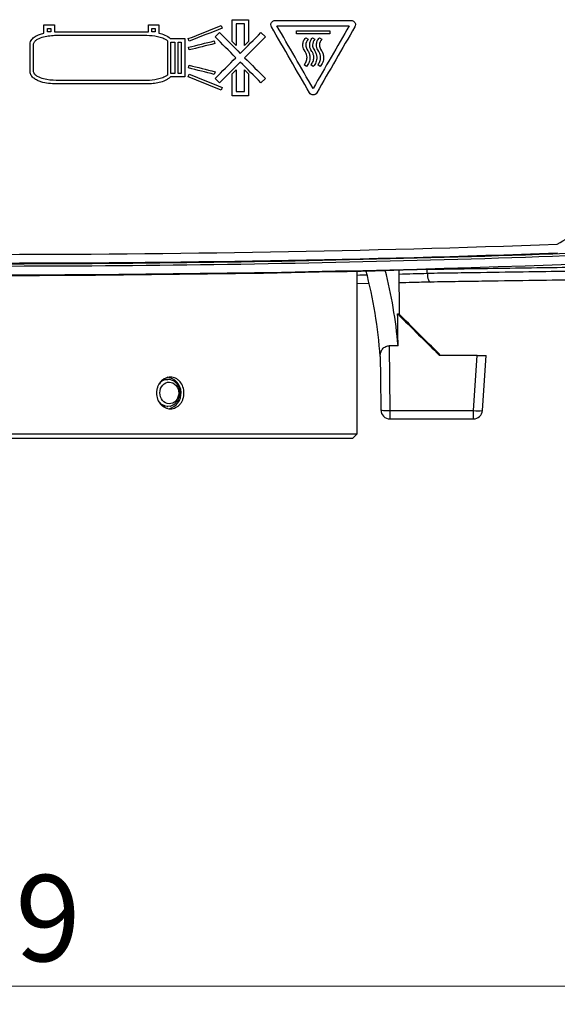
# Model space of a CAD drawing. Units: millimetres. Extents: x 12 to 808, y 36 to 544.
# Drawn here: x 274 to 304, y 161 to 215 of the extents above; entities that cross this region are included whole.
import ezdxf

# ---------------------------------------------------------------- set-up
doc = ezdxf.new("R2010")
doc.units = ezdxf.units.MM
doc.styles.add('SLDTEXTSTYLE0', font='TXT', dxfattribs={"width": 0.75, "bigfont": 'bigfont'})
doc.dimstyles.new('SLDDIMSTYLE4', dxfattribs={"dimtxt": 4.7625, "dimasz": 3.302, "dimexe": 0, "dimexo": 0.0625, "dimgap": 1.190625, "dimtad": 1, "dimdec": 0, "dimlfac": 2, "dimrnd": 1e-09, "dimzin": 12, "dimdsep": 46, "dimtxsty": 'SLDTEXTSTYLE0', "dimsah": 1, "dimcen": 0.09, "dimadec": 0, "dimazin": 3, "dimtfac": 1, "dimtdec": 0, "dimtofl": 0, "dimtmove": 0, "dimatfit": 3, "dimfxl": 1, "dimfrac": 2, "dimtolj": 1, "dimtzin": 12, "dimarcsym": 0})

# ---------------------------------------------------------------- blocks, each defined once
blk = doc.blocks.new('_D_5')
at = {"color": 7, "linetype": 'Continuous', "lineweight": 0}
for p, q in [((147.306, 210.574), (147.306, 160.735)), ((396.788, 210.574), (396.788, 160.735)), ((147.306, 161.735), (396.788, 161.735))]:
    blk.add_line(p, q, dxfattribs=at)
at = {"color": 7, "linetype": 'Continuous', "lineweight": 18}
for points in [[(147.306, 161.735), (150.608, 161.227), (150.608, 162.243)], [(396.788, 161.735), (393.486, 162.243), (393.486, 161.227)]]:
    blk.add_solid(points, dxfattribs=at)
at = {"color": 7, "linetype": 'Continuous', "lineweight": 18, "insert": (266.586, 167.874), "char_height": 4.7625, "attachment_point": 1, "style": 'SLDTEXTSTYLE0'}
blk.add_mtext('499', dxfattribs=at)

msp = doc.modelspace()

# ---------------------------------------------------------------- linework, layer by layer
at = {"color": 7, "linetype": 'Continuous', "lineweight": 25}
for p, q in [((275.377, 214.804), (275.961, 214.804)), ((275.377, 214.347), (275.377, 214.804)), ((275.961, 214.804), (275.961, 214.419)), ((281.145, 214.804), (281.718, 214.804)), ((281.145, 214.418), (281.145, 214.804)), ((281.718, 214.804), (281.718, 214.349)), ((285.165, 214.768), (285.222, 214.627)), ((285.762, 213.886), (285.762, 215.089)), ((285.989, 214.863), (285.989, 213.658)), ((286.443, 214.863), (285.989, 214.863)), ((286.443, 213.659), (286.443, 214.863)), ((286.67, 215.089), (286.67, 213.886)), ((275.572, 214.61), (275.766, 214.61)), ((275.572, 214.416), (275.572, 214.61)), ((275.766, 214.416), (275.572, 214.416)), ((275.766, 214.61), (275.766, 214.416)), ((281.339, 214.61), (281.523, 214.61)), ((281.339, 214.416), (281.339, 214.61)), ((281.523, 214.416), (281.339, 214.416)), ((281.523, 214.61), (281.523, 214.416)), ((284.832, 214.134), (285.073, 214.374)), ((287.359, 214.374), (287.599, 214.134)), ((289.322, 214.308), (289.322, 214.478)), ((291.157, 214.478), (291.157, 214.308)), ((274.614, 212.214), (274.614, 213.75)), ((274.808, 212.214), (274.808, 213.75)), ((282.194, 213.929), (282.194, 212.035)), ((282.389, 213.852), (282.595, 213.852)), ((282.389, 212.121), (282.389, 213.852)), ((282.595, 213.852), (282.595, 212.121)), ((282.79, 213.852), (282.962, 213.852)), ((282.79, 212.121), (282.79, 213.852)), ((282.962, 213.852), (282.962, 212.121)), ((283.157, 214.047), (283.157, 211.926)), ((283.401, 213.9), (283.344, 214.042)), ((284.783, 213.919), (284.82, 213.77)), ((285.989, 213.658), (285.762, 213.886)), ((286.67, 213.886), (286.443, 213.659)), ((289.828, 214.089), (289.959, 214.008)), ((290.205, 214.089), (290.336, 214.008)), ((290.582, 214.089), (290.713, 214.008)), ((283.394, 213.418), (283.357, 213.566)), ((289.796, 213.333), (289.741, 213.417)), ((289.897, 213.465), (289.949, 213.369)), ((290.174, 213.333), (290.119, 213.417)), ((290.275, 213.465), (290.327, 213.369)), ((290.55, 213.333), (290.496, 213.417)), ((290.651, 213.465), (290.703, 213.369)), ((283.356, 212.428), (283.394, 212.576)), ((289.868, 212.513), (289.734, 212.59)), ((290.245, 212.513), (290.112, 212.59)), ((290.622, 212.513), (290.489, 212.59)), ((282.595, 212.121), (282.389, 212.121)), ((282.962, 212.121), (282.79, 212.121)), ((283.344, 211.933), (283.401, 212.075)), ((284.821, 212.215), (284.783, 212.067)), ((285.762, 212.096), (285.989, 212.323)), ((285.762, 210.892), (285.762, 212.096)), ((285.989, 212.323), (285.989, 211.119)), ((286.443, 212.323), (286.67, 212.096)), ((286.443, 211.119), (286.443, 212.323)), ((286.67, 212.096), (286.67, 210.892)), ((285.073, 211.608), (284.832, 211.848)), ((287.599, 211.848), (287.359, 211.608)), ((285.222, 211.348), (285.165, 211.206)), ((285.989, 211.119), (286.443, 211.119)), ((292.672, 192.232), (292.672, 201.214)), ((292.672, 192.232), (292.672, 201.214)), ((295.003, 198.846), (294.982, 201.267)), ((295.003, 198.846), (294.982, 201.267)), ((293.288, 200.518), (292.672, 200.503)), ((294.902, 198.845), (294.986, 198.845)), ((294.928, 197.093), (294.431, 197.093)), ((294.431, 197.093), (294.478, 193.516)), ((299.298, 196.551), (297.218, 196.551)), ((299.086, 193.516), (299.298, 196.551)), ((299.298, 196.551), (299.797, 196.551)), ((299.585, 193.516), (299.797, 196.551)), ((282.156, 195.228), (282.222, 195.232)), ((282.222, 195.232), (282.172, 195.232)), ((282.172, 193.732), (282.222, 193.732)), ((294.478, 193.516), (299.086, 193.516)), ((294.478, 193.516), (294.478, 193.051)), ((299.086, 193.051), (299.086, 193.516)), ((294.478, 193.051), (299.086, 193.051)), ((251.672, 191.982), (292.422, 191.982)), ((272.047, 192.232), (292.672, 192.232)), ((292.422, 191.982), (292.672, 192.232)), ((292.422, 191.982), (292.672, 192.232))]:
    msp.add_line(p, q, dxfattribs=at)
at = {"color": 7, "linetype": 'Continuous', "lineweight": 25, "flags": 128}
for points in [[(296.539, 201.097), (296.539, 201.221), (296.538, 201.307)], [(281.885, 195.155), (282.056, 195.22), (282.172, 195.232)], [(282.872, 194.482), (282.857, 194.324), (282.756, 194.056), (282.574, 193.852), (282.339, 193.744), (282.085, 193.749), (281.853, 193.865), (281.685, 194.06)], [(282.172, 193.732), (282.035, 193.749), (281.836, 193.841)]]:
    msp.add_lwpolyline(points, dxfattribs=at)
at = {"color": 8, "linetype": 'Continuous', "lineweight": 25}
msp.add_arc((282.236, 194.614), 0.62, 97.3943, 144.0775, dxfattribs=at)
at = {"color": 7, "linetype": 'Continuous', "lineweight": 25}
for centre, radius, start, end in [((282.063, 194.477), 0.887, 283.2029, 82.9368), ((294.478, 193.551), 0.5, 180, 270), ((299.335, 195.314), 1.815, 262.1019, 277.8981), ((299.086, 193.551), 0.5, 270, 356)]:
    msp.add_arc(centre, radius, start, end, dxfattribs=at)
for centre, major_axis, ratio, start_param, end_param in [((272.047, 194.641), (0, 23.962), 0.916355, 4.789504, 4.991415), ((272.047, 194.63), (0, 25.091), 0.916355, 4.810699, 4.97992), ((272.047, 125.842), (0, 337.403), 0.06938, 4.925164, 4.93048)]:
    msp.add_ellipse(centre, major_axis=major_axis, ratio=ratio, start_param=start_param, end_param=end_param, dxfattribs=at)
at = {"color": 8, "linetype": 'Continuous', "lineweight": 25}
for start_param, end_param in [(3.16467, 3.165278), (3.167258, 3.168998)]:
    msp.add_ellipse((272.047, 1094.57), major_axis=(0, 893.815), ratio=1, start_param=start_param, end_param=end_param, dxfattribs=at)
at = {"color": 7, "linetype": 'Continuous', "lineweight": 25}
for points in [[(283.344, 214.042), (283.951, 214.284), (284.558, 214.526), (285.165, 214.768)], [(285.762, 215.089), (286.065, 215.089), (286.367, 215.089), (286.67, 215.089)], [(287.937, 214.698), (287.915, 214.733), (287.903, 214.774), (287.903, 214.816)], [(288.132, 215.044), (289.536, 215.044), (290.94, 215.044), (292.344, 215.044)], [(288.238, 214.751), (289.569, 214.751), (290.9, 214.751), (292.23, 214.751)], [(290.236, 211.293), (289.57, 212.446), (288.904, 213.599), (288.238, 214.751)], [(292.23, 214.751), (291.566, 213.599), (290.901, 212.446), (290.236, 211.293)], [(292.572, 214.816), (292.572, 214.774), (292.561, 214.733), (292.54, 214.698)], [(276.058, 214.422), (277.723, 214.422), (279.387, 214.422), (281.052, 214.422)], [(276.058, 214.227), (277.723, 214.227), (279.387, 214.227), (281.052, 214.227)], [(285.222, 214.627), (284.615, 214.384), (284.008, 214.142), (283.401, 213.9)], [(285.073, 214.374), (285.454, 213.993), (285.834, 213.612), (286.215, 213.231)], [(286.215, 213.231), (286.596, 213.612), (286.978, 213.993), (287.359, 214.374)], [(290.041, 211.049), (289.34, 212.265), (288.638, 213.481), (287.937, 214.698)], [(289.322, 214.478), (289.934, 214.478), (290.545, 214.478), (291.157, 214.478)], [(291.157, 214.308), (290.545, 214.308), (289.934, 214.308), (289.322, 214.308)], [(292.54, 214.698), (291.838, 213.483), (291.136, 212.268), (290.434, 211.053)], [(282.351, 214.047), (282.619, 214.047), (282.888, 214.047), (283.157, 214.047)], [(283.357, 213.566), (283.832, 213.683), (284.308, 213.801), (284.783, 213.919)], [(284.82, 213.77), (284.345, 213.652), (283.869, 213.535), (283.394, 213.418)], [(285.975, 212.99), (285.594, 213.372), (285.213, 213.753), (284.832, 214.134)], [(287.599, 214.134), (287.218, 213.753), (286.837, 213.372), (286.456, 212.99)], [(289.959, 214.008), (289.877, 213.926), (289.829, 213.813), (289.829, 213.697)], [(289.829, 213.697), (289.829, 213.615), (289.853, 213.534), (289.897, 213.465)], [(290.336, 214.008), (290.254, 213.926), (290.206, 213.813), (290.206, 213.697)], [(290.206, 213.697), (290.206, 213.615), (290.23, 213.534), (290.275, 213.465)], [(290.713, 214.008), (290.632, 213.925), (290.583, 213.813), (290.583, 213.697)], [(290.583, 213.697), (290.583, 213.615), (290.606, 213.534), (290.651, 213.465)], [(283.394, 212.576), (283.87, 212.456), (284.345, 212.335), (284.821, 212.215)], [(284.832, 211.848), (285.213, 212.229), (285.594, 212.609), (285.975, 212.99)], [(286.215, 212.75), (285.834, 212.369), (285.454, 211.988), (285.073, 211.608)], [(287.359, 211.608), (286.978, 211.988), (286.596, 212.369), (286.215, 212.75)], [(286.456, 212.99), (286.837, 212.609), (287.218, 212.229), (287.599, 211.848)], [(284.783, 212.067), (284.307, 212.187), (283.832, 212.307), (283.356, 212.428)], [(283.401, 212.075), (284.008, 211.832), (284.615, 211.59), (285.222, 211.348)], [(281.052, 211.737), (279.387, 211.737), (277.723, 211.737), (276.058, 211.737)], [(281.052, 211.542), (279.387, 211.542), (277.723, 211.542), (276.058, 211.542)], [(283.157, 211.926), (282.891, 211.926), (282.626, 211.926), (282.36, 211.926)], [(285.165, 211.206), (284.558, 211.448), (283.951, 211.69), (283.344, 211.933)], [(290.237, 210.938), (290.158, 210.938), (290.082, 210.981), (290.041, 211.049)], [(286.67, 210.892), (286.367, 210.892), (286.065, 210.892), (285.762, 210.892)], [(240.378, 202.693), (261.491, 201.948), (282.603, 201.948), (303.716, 202.693)], [(303.727, 202.196), (282.607, 201.451), (261.487, 201.451), (240.367, 202.196)], [(247.341, 201.313), (263.808, 200.857), (280.286, 200.857), (296.753, 201.313)], [(296.54, 201.091), (296.54, 201.093), (296.539, 201.095), (296.539, 201.097)], [(294.902, 198.845), (295.674, 198.081), (296.446, 197.316), (297.218, 196.551)], [(294.902, 198.845), (295.674, 198.081), (296.446, 197.316), (297.218, 196.551)], [(297.277, 196.551), (296.598, 197.228), (295.918, 197.905), (295.238, 198.582)], [(297.277, 196.551), (296.598, 197.228), (295.918, 197.905), (295.238, 198.582)], [(293.939, 196.487), (293.94, 196.478), (293.94, 196.47), (293.941, 196.461)], [(293.939, 196.487), (293.94, 196.478), (293.94, 196.47), (293.941, 196.461)], [(293.941, 196.461), (293.954, 195.491), (293.966, 194.519), (293.979, 193.547)], [(293.941, 196.461), (293.954, 195.491), (293.966, 194.519), (293.979, 193.547)]]:
    msp.add_open_spline(points, degree=3, dxfattribs=at)
for points, knots in [([(287.903, 214.816), (287.903, 214.876), (287.928, 214.935), (288.012, 215.019), (288.071, 215.044), (288.132, 215.044)], [0, 0, 0, 0, 0.5, 0.5, 1, 1, 1, 1]), ([(292.344, 215.044), (292.404, 215.044), (292.463, 215.019), (292.547, 214.935), (292.572, 214.876), (292.572, 214.816)], [0, 0, 0, 0, 0.5, 0.5, 1, 1, 1, 1]), ([(274.614, 213.75), (274.614, 213.838), (274.648, 213.921), (274.755, 214.059), (274.824, 214.114), (274.97, 214.205), (275.048, 214.241), (275.209, 214.302), (275.293, 214.327), (275.377, 214.347)], [0, 0, 0, 0, 0.25, 0.25, 0.5, 0.5, 0.75, 0.75, 1, 1, 1, 1]), ([(274.808, 213.75), (274.808, 213.78), (274.818, 213.809), (274.846, 213.862), (274.866, 213.885), (274.928, 213.948), (274.978, 213.982), (275.133, 214.069), (275.245, 214.11), (275.473, 214.172), (275.588, 214.193), (275.822, 214.22), (275.94, 214.227), (276.058, 214.227)], [0, 0, 0, 0, 0.0625, 0.0625, 0.125, 0.125, 0.25, 0.25, 0.5, 0.5, 0.75, 0.75, 1, 1, 1, 1]), ([(275.961, 214.419), (275.969, 214.42), (275.977, 214.42), (275.985, 214.42), (275.994, 214.42), (276.002, 214.421), (276.01, 214.421), (276.026, 214.421), (276.042, 214.422), (276.058, 214.422)], [0, 0, 0, 0, 0.0000496104, 0.0000496104, 0.0000496104, 0.0000992193, 0.0000992193, 0.0000992193, 0.0001948634, 0.0001948634, 0.0001948634, 0.0001948634]), ([(281.052, 214.422), (281.06, 214.422), (281.068, 214.422), (281.076, 214.421), (281.084, 214.421), (281.092, 214.421), (281.099, 214.42), (281.115, 214.42), (281.13, 214.419), (281.145, 214.418)], [0, 0, 0, 0, 0.0000474443, 0.0000474443, 0.0000474443, 0.0000948821, 0.0000948821, 0.0000948821, 0.0001856452, 0.0001856452, 0.0001856452, 0.0001856452]), ([(281.052, 214.227), (281.253, 214.227), (281.453, 214.209), (281.746, 214.144), (281.843, 214.116), (281.981, 214.06), (282.027, 214.039), (282.114, 213.99), (282.156, 213.962), (282.194, 213.929)], [0, 0, 0, 0, 0.5, 0.5, 0.75, 0.75, 0.875, 0.875, 1, 1, 1, 1]), ([(281.718, 214.349), (281.833, 214.322), (281.947, 214.287), (282.163, 214.19), (282.266, 214.131), (282.351, 214.047)], [0, 0, 0, 0, 0.5, 0.5, 1, 1, 1, 1]), ([(289.672, 213.697), (289.672, 213.77), (289.685, 213.842), (289.737, 213.975), (289.776, 214.038), (289.828, 214.089)], [0, 0, 0, 0, 0.5, 0.5, 1, 1, 1, 1]), ([(289.741, 213.417), (289.715, 213.459), (289.697, 213.505), (289.676, 213.6), (289.672, 213.649), (289.672, 213.697)], [0, 0, 0, 0, 0.5, 0.5, 1, 1, 1, 1]), ([(290.049, 213.697), (290.049, 213.77), (290.063, 213.842), (290.115, 213.975), (290.154, 214.038), (290.205, 214.089)], [0, 0, 0, 0, 0.5, 0.5, 1, 1, 1, 1]), ([(290.119, 213.417), (290.093, 213.459), (290.075, 213.505), (290.053, 213.6), (290.049, 213.649), (290.049, 213.697)], [0, 0, 0, 0, 0.5, 0.5, 1, 1, 1, 1]), ([(290.425, 213.697), (290.425, 213.77), (290.439, 213.842), (290.491, 213.975), (290.53, 214.038), (290.582, 214.089)], [0, 0, 0, 0, 0.5, 0.5, 1, 1, 1, 1]), ([(290.496, 213.417), (290.469, 213.458), (290.451, 213.504), (290.429, 213.6), (290.425, 213.649), (290.425, 213.697)], [0, 0, 0, 0, 0.5, 0.5, 1, 1, 1, 1]), ([(289.899, 212.999), (289.899, 213.058), (289.889, 213.117), (289.853, 213.23), (289.827, 213.283), (289.796, 213.333)], [0, 0, 0, 0, 0.5, 0.5, 1, 1, 1, 1]), ([(289.949, 213.369), (289.984, 213.314), (290.012, 213.255), (290.051, 213.129), (290.06, 213.065), (290.06, 212.999)], [0, 0, 0, 0, 0.5, 0.5, 1, 1, 1, 1]), ([(290.276, 212.999), (290.276, 213.058), (290.266, 213.117), (290.23, 213.23), (290.205, 213.283), (290.174, 213.333)], [0, 0, 0, 0, 0.5, 0.5, 1, 1, 1, 1]), ([(290.327, 213.369), (290.361, 213.314), (290.39, 213.255), (290.428, 213.129), (290.437, 213.065), (290.437, 212.999)], [0, 0, 0, 0, 0.5, 0.5, 1, 1, 1, 1]), ([(290.652, 212.999), (290.652, 213.058), (290.642, 213.117), (290.606, 213.23), (290.581, 213.283), (290.55, 213.333)], [0, 0, 0, 0, 0.5, 0.5, 1, 1, 1, 1]), ([(290.703, 213.369), (290.738, 213.314), (290.767, 213.255), (290.806, 213.13), (290.815, 213.065), (290.815, 212.999)], [0, 0, 0, 0, 0.5, 0.5, 1, 1, 1, 1]), ([(289.734, 212.59), (289.784, 212.647), (289.827, 212.71), (289.884, 212.848), (289.899, 212.924), (289.899, 212.999)], [0, 0, 0, 0, 0.5, 0.5, 1, 1, 1, 1]), ([(290.06, 212.999), (290.06, 212.91), (290.042, 212.82), (289.977, 212.656), (289.928, 212.579), (289.868, 212.513)], [0, 0, 0, 0, 0.5, 0.5, 1, 1, 1, 1]), ([(290.112, 212.59), (290.162, 212.647), (290.204, 212.71), (290.261, 212.848), (290.276, 212.924), (290.276, 212.999)], [0, 0, 0, 0, 0.5, 0.5, 1, 1, 1, 1]), ([(290.437, 212.999), (290.437, 212.91), (290.42, 212.82), (290.354, 212.656), (290.306, 212.579), (290.245, 212.513)], [0, 0, 0, 0, 0.5, 0.5, 1, 1, 1, 1]), ([(290.489, 212.59), (290.539, 212.647), (290.581, 212.71), (290.638, 212.848), (290.652, 212.924), (290.652, 212.999)], [0, 0, 0, 0, 0.5, 0.5, 1, 1, 1, 1]), ([(290.815, 212.999), (290.815, 212.91), (290.798, 212.82), (290.732, 212.656), (290.683, 212.579), (290.622, 212.513)], [0, 0, 0, 0, 0.5, 0.5, 1, 1, 1, 1]), ([(276.058, 211.542), (275.914, 211.542), (275.772, 211.551), (275.49, 211.589), (275.351, 211.617), (275.147, 211.683), (275.079, 211.71), (274.948, 211.772), (274.886, 211.808), (274.77, 211.896), (274.717, 211.947), (274.638, 212.069), (274.614, 212.14), (274.614, 212.214)], [0, 0, 0, 0, 0.25, 0.25, 0.5, 0.5, 0.625, 0.625, 0.75, 0.75, 0.875, 0.875, 1, 1, 1, 1]), ([(276.058, 211.737), (275.821, 211.737), (275.588, 211.761), (275.248, 211.853), (275.135, 211.893), (274.979, 211.981), (274.929, 212.015), (274.866, 212.078), (274.847, 212.102), (274.818, 212.154), (274.808, 212.184), (274.808, 212.214)], [0, 0, 0, 0, 0.5, 0.5, 0.75, 0.75, 0.875, 0.875, 0.9375, 0.9375, 1, 1, 1, 1]), ([(282.194, 212.035), (282.156, 212.001), (282.114, 211.974), (282.028, 211.925), (281.982, 211.904), (281.843, 211.848), (281.746, 211.82), (281.453, 211.755), (281.253, 211.737), (281.052, 211.737)], [0, 0, 0, 0, 0.125, 0.125, 0.25, 0.25, 0.5, 0.5, 1, 1, 1, 1]), ([(282.36, 211.926), (282.319, 211.884), (282.273, 211.848), (282.177, 211.784), (282.126, 211.757), (281.966, 211.683), (281.856, 211.647), (281.631, 211.592), (281.516, 211.573), (281.285, 211.548), (281.169, 211.542), (281.052, 211.542)], [0, 0, 0, 0, 0.125, 0.125, 0.25, 0.25, 0.5, 0.5, 0.75, 0.75, 1, 1, 1, 1]), ([(290.434, 211.053), (290.414, 211.018), (290.386, 210.989), (290.317, 210.948), (290.277, 210.938), (290.237, 210.938)], [0, 0, 0, 0, 0.5, 0.5, 1, 1, 1, 1]), ([(367.552, 206.673), (351.703, 204.984), (335.818, 203.716), (315.914, 202.658), (311.931, 202.473), (303.96, 202.155), (299.971, 202.023), (288.004, 201.705), (280.027, 201.599), (264.074, 201.599), (256.098, 201.705), (240.146, 202.128), (232.17, 202.446), (208.279, 203.716), (192.391, 204.984), (176.542, 206.673)], [0, 0, 0, 0, 0.25, 0.25, 0.3125, 0.3125, 0.375, 0.375, 0.5, 0.5, 0.625, 0.625, 0.75, 0.75, 1, 1, 1, 1]), ([(176.543, 206.56), (184.464, 205.717), (192.399, 204.978), (208.29, 203.711), (216.244, 203.182), (232.171, 202.336), (240.142, 202.019), (256.09, 201.596), (264.069, 201.49), (280.024, 201.49), (288.001, 201.596), (303.951, 202.019), (311.92, 202.336), (335.81, 203.605), (351.709, 204.874), (367.551, 206.56)], [0, 0, 0, 0, 0.125, 0.125, 0.25, 0.25, 0.375, 0.375, 0.5, 0.5, 0.625, 0.625, 0.75, 0.75, 1, 1, 1, 1]), ([(367.547, 206.06), (351.701, 204.373), (335.81, 203.105), (303.944, 201.413), (287.996, 200.99), (256.072, 200.99), (240.132, 201.414), (216.256, 202.682), (208.302, 203.21), (192.407, 204.478), (184.47, 205.217), (176.547, 206.06)], [0, 0, 0, 0, 0.25, 0.25, 0.5, 0.5, 0.75, 0.75, 0.875, 0.875, 1, 1, 1, 1]), ([(303.716, 202.693), (304.55, 203.175), (305.384, 203.657), (306.218, 204.138), (306.701, 204.417), (307.184, 204.695), (307.667, 204.974), (308.149, 205.253), (308.632, 205.531), (309.115, 205.81)], [0, 0, 0, 0, 0.00577946, 0.00577946, 0.00577946, 0.00912383, 0.00912383, 0.00912383, 0.01246819, 0.01246819, 0.01246819, 0.01246819]), ([(296.539, 201.097), (297.049, 201.105), (297.549, 201.112), (298.529, 201.127), (299.007, 201.135), (300.409, 201.156), (301.298, 201.17), (303.837, 201.208), (305.355, 201.23), (306.692, 201.244)], [0, 0, 0, 0, 0.125, 0.125, 0.25, 0.25, 0.5, 0.5, 1, 1, 1, 1]), ([(296.753, 201.313), (297.368, 201.322), (298.884, 201.344), (301.136, 201.379), (303.486, 201.414), (305.631, 201.444), (307.535, 201.467), (309.169, 201.48), (310.544, 201.483), (311.659, 201.474), (312.481, 201.452), (313.004, 201.42), (313.12, 201.389), (313.172, 201.375)], [0, 0, 0, 0, 0.064274, 0.158444, 0.252615, 0.34952, 0.446425, 0.540597, 0.634768, 0.731679, 0.82859, 0.922826, 1, 1, 1, 1]), ([(296.72, 200.604), (296.387, 200.595), (295.81, 200.579), (295.233, 200.565), (294.989, 200.56)], [0, 0, 0, 0, 0.5773189, 1, 1, 1, 1]), ([(296.54, 201.091), (296.541, 201.023), (296.548, 200.957), (296.569, 200.836), (296.583, 200.781), (296.617, 200.693), (296.636, 200.658), (296.677, 200.613), (296.699, 200.603), (296.72, 200.604)], [0, 0, 0, 0, 0.25, 0.25, 0.5, 0.5, 0.75, 0.75, 1, 1, 1, 1]), ([(307.137, 200.754), (305.768, 200.739), (304.212, 200.717), (301.607, 200.678), (300.694, 200.664), (299.254, 200.642), (298.763, 200.635), (297.757, 200.62), (297.243, 200.612), (296.72, 200.604)], [0, 0, 0, 0, 0.5, 0.5, 0.75, 0.75, 0.875, 0.875, 1, 1, 1, 1]), ([(295.238, 198.582), (295.21, 198.61), (295.181, 198.639), (295.125, 198.695), (295.098, 198.723), (295.049, 198.775), (295.026, 198.798), (294.993, 198.834), (294.984, 198.845), (294.986, 198.845)], [0, 0, 0, 0, 0.25, 0.25, 0.5, 0.5, 0.75, 0.75, 1, 1, 1, 1]), ([(295.238, 198.582), (295.21, 198.61), (295.181, 198.639), (295.125, 198.695), (295.098, 198.723), (295.049, 198.775), (295.026, 198.798), (294.993, 198.834), (294.984, 198.845), (294.986, 198.845)], [0, 0, 0, 0, 0.25, 0.25, 0.5, 0.5, 0.75, 0.75, 1, 1, 1, 1]), ([(293.939, 196.487), (293.937, 196.551), (293.944, 196.615), (293.976, 196.741), (294.001, 196.804), (294.076, 196.921), (294.126, 196.977), (294.257, 197.063), (294.342, 197.093), (294.431, 197.093)], [0, 0, 0, 0, 0.25, 0.25, 0.5, 0.5, 0.75, 0.75, 1, 1, 1, 1]), ([(293.939, 196.487), (293.937, 196.551), (293.944, 196.615), (293.976, 196.741), (294.001, 196.804), (294.076, 196.921), (294.126, 196.977), (294.257, 197.063), (294.342, 197.093), (294.431, 197.093)], [0, 0, 0, 0, 0.25, 0.25, 0.5, 0.5, 0.75, 0.75, 1, 1, 1, 1]), ([(281.592, 194.482), (281.592, 194.54), (281.598, 194.597), (281.617, 194.709), (281.632, 194.764), (281.671, 194.87), (281.695, 194.92), (281.751, 195.016), (281.783, 195.061), (281.89, 195.182), (281.976, 195.247), (282.16, 195.334), (282.26, 195.357), (282.41, 195.357), (282.459, 195.352), (282.555, 195.329), (282.603, 195.313), (282.694, 195.269), (282.737, 195.242), (282.818, 195.178), (282.856, 195.141), (282.959, 195.02), (283.015, 194.923), (283.089, 194.712), (283.108, 194.597), (283.108, 194.426), (283.103, 194.368), (283.084, 194.256), (283.07, 194.201), (283.033, 194.095), (283.01, 194.044), (282.957, 193.949), (282.926, 193.905), (282.856, 193.823), (282.819, 193.787), (282.738, 193.724), (282.694, 193.696), (282.558, 193.63), (282.46, 193.607), (282.31, 193.607), (282.26, 193.613), (282.163, 193.635), (282.115, 193.652), (282.022, 193.696), (281.978, 193.723), (281.895, 193.786), (281.855, 193.823), (281.748, 193.944), (281.691, 194.041), (281.613, 194.252), (281.592, 194.367), (281.592, 194.482)], [0, 0, 0, 0, 0.03125, 0.03125, 0.0625, 0.0625, 0.09375, 0.09375, 0.125, 0.125, 0.1875, 0.1875, 0.25, 0.25, 0.28125, 0.28125, 0.3125, 0.3125, 0.34375, 0.34375, 0.375, 0.375, 0.4375, 0.4375, 0.5, 0.5, 0.53125, 0.53125, 0.5625, 0.5625, 0.59375, 0.59375, 0.625, 0.625, 0.65625, 0.65625, 0.6875, 0.6875, 0.75, 0.75, 0.78125, 0.78125, 0.8125, 0.8125, 0.84375, 0.84375, 0.875, 0.875, 0.9375, 0.9375, 1, 1, 1, 1]), ([(281.592, 194.482), (281.592, 194.54), (281.598, 194.597), (281.617, 194.709), (281.632, 194.764), (281.671, 194.87), (281.695, 194.92), (281.751, 195.016), (281.783, 195.061), (281.89, 195.182), (281.976, 195.247), (282.16, 195.334), (282.26, 195.357), (282.41, 195.357), (282.459, 195.352), (282.555, 195.329), (282.603, 195.313), (282.694, 195.269), (282.737, 195.242), (282.818, 195.178), (282.856, 195.141), (282.959, 195.02), (283.015, 194.923), (283.089, 194.712), (283.108, 194.597), (283.108, 194.426), (283.103, 194.368), (283.084, 194.256), (283.07, 194.201), (283.033, 194.095), (283.01, 194.044), (282.957, 193.949), (282.926, 193.905), (282.856, 193.823), (282.819, 193.787), (282.738, 193.724), (282.694, 193.696), (282.558, 193.63), (282.46, 193.607), (282.31, 193.607), (282.26, 193.613), (282.163, 193.635), (282.115, 193.652), (282.022, 193.696), (281.978, 193.723), (281.895, 193.786), (281.855, 193.823), (281.748, 193.944), (281.691, 194.041), (281.613, 194.252), (281.592, 194.367), (281.592, 194.482)], [0, 0, 0, 0, 0.03125, 0.03125, 0.0625, 0.0625, 0.09375, 0.09375, 0.125, 0.125, 0.1875, 0.1875, 0.25, 0.25, 0.28125, 0.28125, 0.3125, 0.3125, 0.34375, 0.34375, 0.375, 0.375, 0.4375, 0.4375, 0.5, 0.5, 0.53125, 0.53125, 0.5625, 0.5625, 0.59375, 0.59375, 0.625, 0.625, 0.65625, 0.65625, 0.6875, 0.6875, 0.75, 0.75, 0.78125, 0.78125, 0.8125, 0.8125, 0.84375, 0.84375, 0.875, 0.875, 0.9375, 0.9375, 1, 1, 1, 1]), ([(281.87, 194.824), (282.033, 195.096), (282.357, 195.164), (282.828, 194.787), (282.888, 194.413), (282.724, 194.141)], [0, 0, 0, 0, 0.5, 0.5, 1, 1, 1, 1]), ([(282.427, 195.187), (282.395, 195.201), (282.308, 195.239), (282.214, 195.228), (282.154, 195.22)], [0, 0, 0, 0, 0.364944, 1, 1, 1, 1]), ([(282.892, 194.482), (282.882, 194.582), (282.868, 194.722), (282.782, 194.905), (282.681, 195.039), (282.555, 195.147), (282.46, 195.177), (282.427, 195.187)], [0, 0, 0, 0, 0.3192292, 0.4476375, 0.6567163, 0.8768419, 1, 1, 1, 1]), ([(282.724, 194.141), (282.646, 194.01), (282.526, 193.921), (282.255, 193.864), (282.115, 193.898), (281.888, 194.079), (281.811, 194.218), (281.761, 194.531), (281.791, 194.693), (281.87, 194.824)], [0, 0, 0, 0, 0.25, 0.25, 0.5, 0.5, 0.75, 0.75, 1, 1, 1, 1]), ([(293.979, 193.547), (293.975, 193.543), (293.983, 193.538), (294.028, 193.53), (294.065, 193.526), (294.164, 193.52), (294.225, 193.518), (294.352, 193.516), (294.417, 193.516), (294.478, 193.516)], [0, 0, 0, 0, 0.25, 0.25, 0.5, 0.5, 0.75, 0.75, 1, 1, 1, 1]), ([(293.979, 193.547), (293.975, 193.543), (293.983, 193.538), (294.028, 193.53), (294.065, 193.526), (294.164, 193.52), (294.225, 193.518), (294.352, 193.516), (294.417, 193.516), (294.478, 193.516)], [0, 0, 0, 0, 0.25, 0.25, 0.5, 0.5, 0.75, 0.75, 1, 1, 1, 1])]:
    msp.add_open_spline(points, degree=3, knots=knots, dxfattribs=at)

# ---------------------------------------------------------------- dimensions: what is measured, and where the dimension line sits
at = {"color": 7, "linetype": 'Continuous', "lineweight": 18}
dim = msp.add_linear_dim(base=(396.788, 161.735), p1=(147.306, 211.574), p2=(396.788, 211.574), dimstyle='SLDDIMSTYLE4', dxfattribs=at)
dim.commit()
dim.dimension.update_dxf_attribs({"geometry": '_D_5', "text_midpoint": (271.864, 161.735), "dimtype": 160})

doc.saveas('drawing.dxf')
